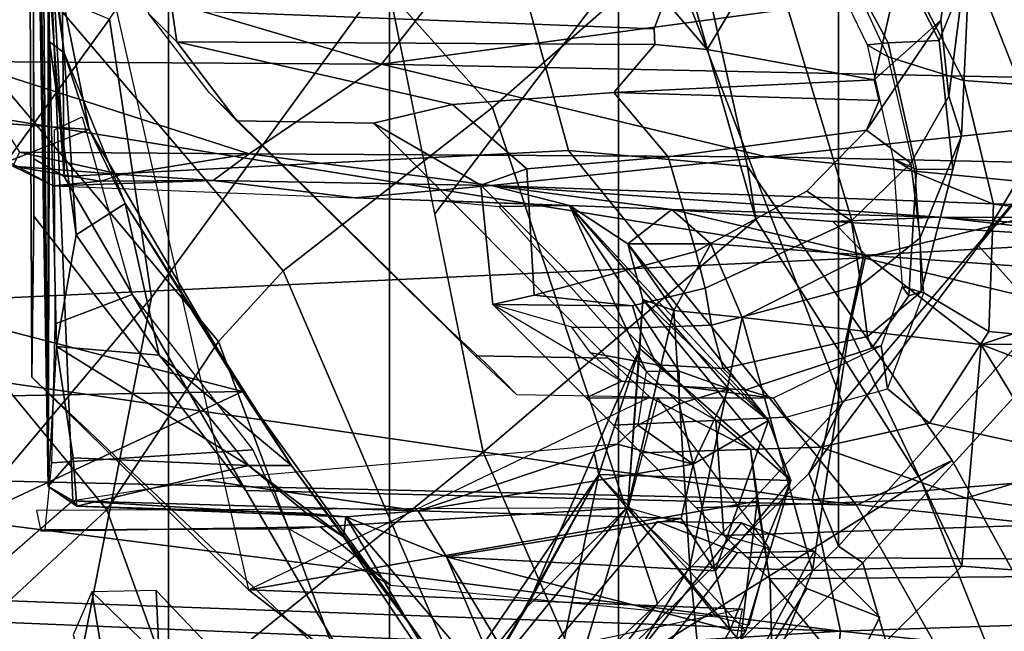
# Model space of a CAD drawing. Units: inches. Extents: x -15.6 to 12, y -13.7 to 13.7.
# Drawn here: x -8.1 to -7, y -8 to -7.4 of the extents above; entities that cross this region are included whole.
import ezdxf

# ---------------------------------------------------------------- set-up
doc = ezdxf.new("R2010")
doc.units = ezdxf.units.IN
doc.header["$MEASUREMENT"] = 0
for name, color, linetype in [('SEAT-CHASSIS', 5, 'Continuous'), ('SEAT-FABRICBACK', 5, 'Continuous'), ('SEAT-FRAME', 5, 'Continuous')]:
    doc.layers.add(name, color=color, linetype=linetype)

msp = doc.modelspace()

# ---------------------------------------------------------------- linework, layer by layer
at = {"layer": 'SEAT-CHASSIS'}
for points in [[(-8.1481, -8.0031, 23.4421), (-8.155, -6.8335, 23.477), (-8.0814, -6.8348, 23.6615)], [(-8.0373, -7.9065, 23.6251), (-8.1481, -8.0031, 23.4421), (-8.0814, -6.8348, 23.6615)], [(-8.0635, -7.8914, 23.7604), (-8.0373, -7.9065, 23.6251), (-8.0814, -6.8348, 23.6615)], [(-8.0772, -6.8811, 23.942), (-8.0635, -7.8914, 23.7604), (-8.0814, -6.8348, 23.6615)], [(-8.0719, -6.975, 24.107), (-8.0635, -7.8914, 23.7604), (-8.0772, -6.8811, 23.942)], [(-8.0719, -6.975, 24.107), (-8.0636, -7.3035, 24.2217), (-8.0635, -7.8914, 23.7604)], [(-7.283, -7.111, 14.0689), (-6.6405, -7.0637, 13.9536), (-6.412, -7.4533, 14.1115)], [(-7.295, -7.3171, 14.1679), (-7.283, -7.111, 14.0689), (-6.412, -7.4533, 14.1115)], [(-8.6247, -7.1521, 14.3821), (-7.295, -7.3171, 14.1679), (-8.6041, -7.42, 14.5251)], [(-6.3727, -7.2599, 14.6269), (-7.7086, -7.4409, 15.0599), (-6.5857, -7.4641, 14.8507)], [(-7.5857, -7.2848, 14.8706), (-7.7086, -7.4409, 15.0599), (-6.3727, -7.2599, 14.6269)], [(-8.396, -7.4841, 24.3459), (-8.0613, -7.3061, 24.3232), (-8.4092, -7.2723, 24.3145)], [(-8.1761, -7.3027, 14.9413), (-7.7086, -7.4409, 15.0599), (-7.5857, -7.2848, 14.8706)], [(-8.396, -7.4841, 24.3459), (-8.0199, -7.5106, 24.3439), (-8.0613, -7.3061, 24.3232)], [(-7.7086, -7.4409, 15.0599), (-8.1761, -7.3027, 14.9413), (-8.1563, -7.4381, 15.0993)], [(-8.0613, -7.3061, 24.3232), (-8.0464, -7.4291, 24.2466), (-8.0636, -7.3035, 24.2217)], [(-8.0635, -7.8914, 23.7604), (-8.0636, -7.3035, 24.2217), (-8.0622, -7.4172, 24.1961)], [(-8.0464, -7.4291, 24.2466), (-8.0622, -7.4172, 24.1961), (-8.0636, -7.3042, 24.2215)], [(-8.0464, -7.4291, 24.2466), (-8.0613, -7.3061, 24.3232), (-8.0199, -7.5106, 24.3439)], [(-7.1951, -7.6474, 14.3728), (-8.6041, -7.42, 14.5251), (-7.295, -7.3171, 14.1679)], [(-7.1951, -7.6474, 14.3728), (-7.295, -7.3171, 14.1679), (-6.412, -7.4533, 14.1115)], [(-8.0622, -7.4172, 24.1961), (-8.0549, -7.7421, 24.0624), (-8.0635, -7.8914, 23.7604)], [(-8.0549, -7.7421, 24.0624), (-8.0622, -7.4172, 24.1961), (-8.0337, -7.6231, 24.1398)], [(-8.0622, -7.4172, 24.1961), (-8.0464, -7.4291, 24.2466), (-8.0337, -7.6231, 24.1398)], [(-8.5793, -7.7123, 14.7585), (-8.6041, -7.42, 14.5251), (-7.1951, -7.6474, 14.3728)], [(-8.1563, -7.4381, 15.0993), (-8.0943, -7.5349, 15.3048), (-7.8496, -7.5367, 15.2691)], [(-7.7086, -7.4409, 15.0599), (-8.1563, -7.4381, 15.0993), (-7.8496, -7.5367, 15.2691)], [(-8.0464, -7.4291, 24.2466), (-7.9815, -7.5894, 24.2234), (-8.0337, -7.6231, 24.1398)], [(-8.0199, -7.5106, 24.3439), (-7.9815, -7.5894, 24.2234), (-8.0464, -7.4291, 24.2466)], [(-7.7086, -7.4409, 15.0599), (-7.8496, -7.5367, 15.2691), (-7.2982, -7.5398, 15.143)], [(-7.2982, -7.5398, 15.143), (-6.5857, -7.4641, 14.8507), (-7.7086, -7.4409, 15.0599)], [(-7.1951, -7.6474, 14.3728), (-6.412, -7.4533, 14.1115), (-6.4058, -7.8361, 14.4387)], [(-6.5857, -7.4641, 14.8507), (-7.2982, -7.5398, 15.143), (-6.7268, -7.5518, 14.9967)], [(-8.0199, -7.5106, 24.3439), (-8.396, -7.4841, 24.3459), (-8.3832, -7.6538, 24.3278)], [(-7.8564, -7.7899, 24.2816), (-8.0199, -7.5106, 24.3439), (-8.3832, -7.6538, 24.3278)], [(-8.0199, -7.5106, 24.3439), (-7.8564, -7.7899, 24.2816), (-7.9815, -7.5894, 24.2234)], [(-8.1661, -7.5124, 16.1393), (-8.058, -7.5707, 16.1236), (-8.1013, -7.5499, 15.4254)], [(-7.9859, -7.5585, 15.3712), (-8.0943, -7.5349, 15.3048), (-8.1013, -7.5499, 15.4254)], [(-7.8496, -7.5367, 15.2691), (-8.0943, -7.5349, 15.3048), (-7.9859, -7.5585, 15.3712)], [(-7.9859, -7.5585, 15.3712), (-7.8878, -7.5651, 15.4243), (-7.8496, -7.5367, 15.2691)], [(-7.8496, -7.5367, 15.2691), (-7.8878, -7.5651, 15.4243), (-7.5916, -7.5703, 15.3952)], [(-7.8496, -7.5367, 15.2691), (-7.5916, -7.5703, 15.3952), (-7.2982, -7.5398, 15.143)], [(-7.5916, -7.5703, 15.3952), (-6.6166, -7.6058, 15.0842), (-7.2982, -7.5398, 15.143)], [(-6.7268, -7.5518, 14.9967), (-7.2982, -7.5398, 15.143), (-6.6166, -7.6058, 15.0842)], [(-8.0082, -7.5659, 15.4407), (-8.1013, -7.5499, 15.4254), (-8.058, -7.5707, 16.1236)], [(-7.9859, -7.5585, 15.3712), (-8.1013, -7.5499, 15.4254), (-8.0082, -7.5659, 15.4407)], [(-7.8878, -7.5651, 15.4243), (-7.9859, -7.5585, 15.3712), (-8.0069, -7.5659, 15.4405)], [(-8.058, -7.5707, 16.1236), (-7.7367, -7.5834, 16.1351), (-7.8878, -7.5651, 15.4243)], [(-8.0082, -7.5659, 15.4407), (-8.058, -7.5707, 16.1236), (-7.8878, -7.5651, 15.4243)], [(-7.5916, -7.5703, 15.3952), (-7.8878, -7.5651, 15.4243), (-7.7367, -7.5834, 16.1351)], [(-7.5916, -7.5703, 15.3952), (-7.7367, -7.5834, 16.1351), (-7.508, -7.5917, 16.241)], [(-7.399, -7.5958, 15.9407), (-7.1142, -7.6043, 15.5532), (-7.5916, -7.5703, 15.3952)], [(-7.508, -7.5917, 16.241), (-7.399, -7.5958, 15.9407), (-7.5916, -7.5703, 15.3952)], [(-7.5916, -7.5703, 15.3952), (-7.1142, -7.6043, 15.5532), (-6.6166, -7.6058, 15.0842)], [(-7.6494, -7.5865, 16.206), (-7.508, -7.5917, 16.241), (-7.7367, -7.5834, 16.1351)], [(-8.0337, -7.6231, 24.1398), (-7.9815, -7.5894, 24.2234), (-7.9455, -7.7511, 24.0636)], [(-7.9815, -7.5894, 24.2234), (-7.8045, -7.8687, 24.0007), (-7.9455, -7.7511, 24.0636)], [(-7.8564, -7.7899, 24.2816), (-7.8045, -7.8687, 24.0007), (-7.9815, -7.5894, 24.2234)], [(-7.508, -7.5917, 16.241), (-7.6494, -7.5865, 16.206), (-7.5833, -7.5929, 16.4529)], [(-7.508, -7.5917, 16.241), (-7.5833, -7.5929, 16.4529), (-7.4263, -7.7687, 23.3125)], [(-7.508, -7.5917, 16.241), (-7.3914, -7.7682, 23.3119), (-7.3382, -7.787, 23.3535)], [(-7.4459, -7.6327, 16.2284), (-7.508, -7.5917, 16.241), (-7.296, -7.821, 23.3453)], [(-7.508, -7.5917, 16.241), (-7.4459, -7.6327, 16.2284), (-7.399, -7.5958, 15.9407)], [(-7.4263, -7.7687, 23.3125), (-7.3914, -7.7682, 23.3119), (-7.508, -7.5917, 16.241)], [(-7.3382, -7.787, 23.3535), (-7.296, -7.821, 23.3453), (-7.508, -7.5917, 16.241)], [(-7.4459, -7.6327, 16.2284), (-7.3574, -7.6325, 15.9799), (-7.399, -7.5958, 15.9407)], [(-7.399, -7.5958, 15.9407), (-7.2275, -7.6086, 15.7244), (-7.1142, -7.6043, 15.5532)], [(-7.1923, -7.6447, 15.7562), (-7.2275, -7.6086, 15.7244), (-7.399, -7.5958, 15.9407)], [(-7.3574, -7.6325, 15.9799), (-7.1923, -7.6447, 15.7562), (-7.399, -7.5958, 15.9407)], [(-6.8969, -7.6288, 15.4831), (-7.1142, -7.6043, 15.5532), (-7.2275, -7.6086, 15.7244)], [(-6.668, -7.6351, 15.3662), (-6.6166, -7.6058, 15.0842), (-7.1142, -7.6043, 15.5532)], [(-6.8969, -7.6288, 15.4831), (-6.668, -7.6351, 15.3662), (-7.1142, -7.6043, 15.5532)], [(-7.1923, -7.6447, 15.7562), (-6.8969, -7.6288, 15.4831), (-7.2275, -7.6086, 15.7244)], [(-8.0337, -7.6231, 24.1398), (-7.9455, -7.7511, 24.0636), (-8.0549, -7.7421, 24.0624)], [(-7.3574, -7.6325, 15.9799), (-7.4459, -7.6327, 16.2284), (-7.397, -7.7036, 16.1707)], [(-7.397, -7.7036, 16.1707), (-7.4459, -7.6327, 16.2284), (-7.4301, -7.692, 16.3534)], [(-7.4459, -7.6327, 16.2284), (-7.296, -7.821, 23.3453), (-7.4301, -7.692, 16.3534)], [(-7.397, -7.7036, 16.1707), (-7.3242, -7.7112, 15.999), (-7.3574, -7.6325, 15.9799)], [(-7.1923, -7.6447, 15.7562), (-7.3574, -7.6325, 15.9799), (-7.3242, -7.7112, 15.999)], [(-6.8573, -7.6687, 15.5203), (-6.8969, -7.6288, 15.4831), (-7.1923, -7.6447, 15.7562)], [(-8.5793, -7.7123, 14.7585), (-7.1951, -7.6474, 14.3728), (-7.2494, -7.9055, 14.6425)], [(-7.3242, -7.7112, 15.999), (-7.2102, -7.7239, 15.8408), (-7.1923, -7.6447, 15.7562)], [(-6.4058, -7.8361, 14.4387), (-7.2494, -7.9055, 14.6425), (-7.1951, -7.6474, 14.3728)], [(-7.2102, -7.7239, 15.8408), (-7.0694, -7.7397, 15.7091), (-7.1923, -7.6447, 15.7562)], [(-6.8573, -7.6687, 15.5203), (-7.1923, -7.6447, 15.7562), (-7.0694, -7.7397, 15.7091)], [(-7.8564, -7.7899, 24.2816), (-8.3832, -7.6538, 24.3278), (-8.3763, -7.7995, 24.2838)], [(-7.0694, -7.7397, 15.7091), (-6.8172, -7.7395, 15.5421), (-6.8573, -7.6687, 15.5203)], [(-7.4332, -7.7442, 16.4826), (-7.4459, -7.9124, 16.1146), (-7.4301, -7.692, 16.3534)], [(-7.4459, -7.9124, 16.1146), (-7.397, -7.7036, 16.1707), (-7.4301, -7.692, 16.3534)], [(-7.4332, -7.7442, 16.4826), (-7.4301, -7.692, 16.3534), (-7.2724, -7.8849, 23.3331)], [(-7.4301, -7.692, 16.3534), (-7.296, -7.821, 23.3453), (-7.2724, -7.8849, 23.3331)], [(-7.397, -7.7036, 16.1707), (-7.4459, -7.9124, 16.1146), (-7.38, -7.9765, 15.9254)], [(-7.38, -7.9765, 15.9254), (-7.3242, -7.7112, 15.999), (-7.397, -7.7036, 16.1707)], [(-7.2493, -7.9806, 15.7743), (-7.3242, -7.7112, 15.999), (-7.38, -7.9765, 15.9254)], [(-7.3242, -7.7112, 15.999), (-7.2493, -7.9806, 15.7743), (-7.2102, -7.7239, 15.8408)], [(-8.563, -7.8748, 14.94), (-8.5793, -7.7123, 14.7585), (-7.2494, -7.9055, 14.6425)], [(-7.2493, -7.9806, 15.7743), (-7.0902, -7.9762, 15.6521), (-7.2102, -7.7239, 15.8408)], [(-7.2102, -7.7239, 15.8408), (-7.0902, -7.9762, 15.6521), (-7.0694, -7.7397, 15.7091)], [(-8.0635, -7.8914, 23.7604), (-8.0549, -7.7421, 24.0624), (-8.0368, -7.8608, 23.9333)], [(-8.0549, -7.7421, 24.0624), (-7.8501, -7.8689, 23.9223), (-8.0368, -7.8608, 23.9333)], [(-7.9455, -7.7511, 24.0636), (-7.8501, -7.8689, 23.9223), (-8.0549, -7.7421, 24.0624)], [(-6.919, -7.9885, 15.5515), (-7.0694, -7.7397, 15.7091), (-7.0902, -7.9762, 15.6521)], [(-6.8172, -7.7395, 15.5421), (-7.0694, -7.7397, 15.7091), (-6.8925, -7.8071, 15.5909)], [(-6.919, -7.9885, 15.5515), (-6.8925, -7.8071, 15.5909), (-7.0694, -7.7397, 15.7091)], [(-7.8045, -7.8687, 24.0007), (-7.8501, -7.8689, 23.9223), (-7.9455, -7.7511, 24.0636)], [(-7.5536, -8.0199, 16.441), (-7.4459, -7.9124, 16.1146), (-7.4332, -7.7442, 16.4826)], [(-7.4332, -7.7442, 16.4826), (-7.4768, -7.8783, 16.6143), (-7.4817, -7.8554, 16.4658)], [(-7.2724, -7.8849, 23.3331), (-7.4768, -7.8783, 16.6143), (-7.4332, -7.7442, 16.4826)], [(-7.4263, -7.7687, 23.3125), (-7.4353, -7.8259, 23.432), (-7.3914, -7.803, 23.4011)], [(-7.3914, -7.803, 23.4011), (-7.3914, -7.7682, 23.3119), (-7.4263, -7.7687, 23.3125)], [(-7.3914, -7.7682, 23.3119), (-7.3914, -7.803, 23.4011), (-7.3382, -7.787, 23.3535)], [(-8.3608, -8.0255, 24.169), (-7.8564, -7.7899, 24.2816), (-8.3763, -7.7995, 24.2838)], [(-8.3608, -8.0255, 24.169), (-7.6657, -8.0547, 24.1393), (-7.8564, -7.7899, 24.2816)], [(-7.6657, -8.0547, 24.1393), (-7.8045, -7.8687, 24.0007), (-7.8564, -7.7899, 24.2816)], [(-7.3914, -7.803, 23.4011), (-7.3763, -7.8674, 23.4906), (-7.3382, -7.787, 23.3535)], [(-7.296, -7.821, 23.3453), (-7.3382, -7.787, 23.3535), (-7.3763, -7.8674, 23.4906)], [(-7.3914, -7.803, 23.4011), (-7.4353, -7.8259, 23.432), (-7.3763, -7.8674, 23.4906)], [(-7.3763, -7.8674, 23.4906), (-7.4353, -7.8259, 23.432), (-7.4573, -7.8461, 23.4628)], [(-7.3763, -7.8674, 23.4906), (-7.353, -7.9812, 23.6395), (-7.296, -7.821, 23.3453)], [(-7.296, -7.821, 23.3453), (-7.353, -7.9812, 23.6395), (-7.2724, -7.8849, 23.3331)], [(-7.2494, -7.9055, 14.6425), (-6.4058, -7.8361, 14.4387), (-6.2434, -8.0126, 14.6775)], [(-7.8967, -7.8845, 23.5446), (-7.6694, -7.9173, 23.6304), (-7.4573, -7.8461, 23.4628)], [(-7.3763, -7.8674, 23.4906), (-7.4573, -7.8461, 23.4628), (-7.6694, -7.9173, 23.6304)], [(-7.4817, -7.8554, 16.4658), (-7.4768, -7.8783, 16.6143), (-7.5536, -8.0199, 16.441)], [(-8.0329, -7.9123, 23.7883), (-8.0635, -7.8914, 23.7604), (-8.0368, -7.8608, 23.9333)], [(-8.0368, -7.8608, 23.9333), (-7.8501, -7.8689, 23.9223), (-8.0329, -7.9123, 23.7883)], [(-7.6694, -7.9173, 23.6304), (-7.3891, -7.9254, 23.6233), (-7.3763, -7.8674, 23.4906)], [(-7.3763, -7.8674, 23.4906), (-7.3891, -7.9254, 23.6233), (-7.353, -7.9812, 23.6395)], [(-7.2494, -7.9055, 14.6425), (-7.2192, -8.0456, 14.8444), (-8.563, -7.8748, 14.94)], [(-7.2192, -8.0456, 14.8444), (-8.5534, -7.9966, 15.1174), (-8.563, -7.8748, 14.94)], [(-8.0329, -7.9123, 23.7883), (-7.8501, -7.8689, 23.9223), (-7.7884, -7.9195, 23.7564)], [(-7.8045, -7.8687, 24.0007), (-7.7491, -7.945, 23.7615), (-7.8501, -7.8689, 23.9223)], [(-7.7491, -7.945, 23.7615), (-7.7884, -7.9195, 23.7564), (-7.8501, -7.8689, 23.9223)], [(-7.7491, -7.945, 23.7615), (-7.8045, -7.8687, 24.0007), (-7.6657, -8.0547, 24.1393)], [(-7.5968, -8.4505, 23.2474), (-7.7465, -8.2748, 16.6207), (-7.4768, -7.8783, 16.6143)], [(-7.7465, -8.2748, 16.6207), (-7.5975, -8.0963, 16.5217), (-7.4768, -7.8783, 16.6143)], [(-7.5975, -8.0963, 16.5217), (-7.5536, -8.0199, 16.441), (-7.4768, -7.8783, 16.6143)], [(-7.4768, -7.8783, 16.6143), (-7.3288, -8.0536, 23.2173), (-7.5968, -8.4505, 23.2474)], [(-7.3288, -8.0536, 23.2173), (-7.4768, -7.8783, 16.6143), (-7.3201, -8.0456, 23.5311)], [(-7.3201, -8.0456, 23.5311), (-7.4768, -7.8783, 16.6143), (-7.2724, -7.8849, 23.3331)], [(-7.6694, -7.9173, 23.6304), (-7.8967, -7.8845, 23.5446), (-8.0373, -7.9065, 23.6251)], [(-7.353, -7.9812, 23.6395), (-7.3368, -8.0441, 23.6425), (-7.2724, -7.8849, 23.3331)], [(-7.3201, -8.0456, 23.5311), (-7.2724, -7.8849, 23.3331), (-7.3368, -8.0441, 23.6425)], [(-8.0373, -7.9065, 23.6251), (-8.0635, -7.8914, 23.7604), (-8.0329, -7.9123, 23.7883)], [(-7.7465, -7.9234, 23.6942), (-8.0373, -7.9065, 23.6251), (-8.0329, -7.9123, 23.7883)], [(-7.7465, -7.9234, 23.6942), (-7.6694, -7.9173, 23.6304), (-8.0373, -7.9065, 23.6251)], [(-6.2434, -8.0126, 14.6775), (-7.2192, -8.0456, 14.8444), (-7.2494, -7.9055, 14.6425)], [(-7.7884, -7.9195, 23.7564), (-7.7465, -7.9234, 23.6942), (-8.0329, -7.9123, 23.7883)], [(-7.7465, -7.9234, 23.6942), (-7.7884, -7.9195, 23.7564), (-7.7491, -7.945, 23.7615)], [(-7.7465, -7.9234, 23.6942), (-7.6392, -7.9663, 23.6509), (-7.6694, -7.9173, 23.6304)], [(-7.6694, -7.9173, 23.6304), (-7.6392, -7.9663, 23.6509), (-7.3891, -7.9254, 23.6233)], [(-7.6198, -8.1262, 16.2672), (-7.5495, -8.2546, 15.8087), (-7.4459, -7.9124, 16.1146)], [(-7.5536, -8.0199, 16.441), (-7.6198, -8.1262, 16.2672), (-7.4459, -7.9124, 16.1146)], [(-7.38, -7.9765, 15.9254), (-7.4459, -7.9124, 16.1146), (-7.5495, -8.2546, 15.8087)], [(-7.7145, -8.4679, 21.3525), (-7.329, -7.9619, 20.9946), (-7.4142, -7.9285, 19.0821), (-7.8306, -8.4224, 18.7474)], [(-7.4142, -7.9285, 19.0821), (-7.3248, -7.9301, 19.168), (-7.7157, -8.4221, 18.7747), (-7.8306, -8.4224, 18.7474)], [(-7.7465, -7.9234, 23.6942), (-7.7491, -7.945, 23.7615), (-7.6157, -8.1442, 23.7395)], [(-7.6157, -8.1442, 23.7395), (-7.5685, -8.1318, 23.6686), (-7.7465, -7.9234, 23.6942)], [(-7.7465, -7.9234, 23.6942), (-7.5685, -8.1318, 23.6686), (-7.6392, -7.9663, 23.6509)], [(-7.3248, -7.9301, 19.168), (-7.2551, -8, 19.1617), (-7.5175, -8.4258, 18.9803), (-7.7157, -8.4221, 18.7747)], [(-7.6392, -7.9663, 23.6509), (-7.353, -7.9812, 23.6395), (-7.3891, -7.9254, 23.6233)], [(-7.2475, -7.9603, 20.9009), (-7.3248, -7.9301, 19.168), (-7.4142, -7.9285, 19.0821), (-7.329, -7.9619, 20.9946)], [(-7.2475, -7.9603, 20.9009), (-7.1776, -8.0304, 20.8986), (-7.2551, -8, 19.1617), (-7.3248, -7.9301, 19.168)], [(-7.6657, -8.0547, 24.1393), (-7.6157, -8.1442, 23.7395), (-7.7491, -7.945, 23.7615)], [(-7.7145, -8.4679, 21.3525), (-7.5166, -8.4657, 21.2676), (-7.2475, -7.9603, 20.9009), (-7.329, -7.9619, 20.9946)], [(-7.2475, -7.9603, 20.9009), (-7.5166, -8.4657, 21.2676), (-7.3945, -8.4611, 20.9967), (-7.1776, -8.0304, 20.8986)], [(-7.4596, -8.2645, 23.6554), (-7.3368, -8.0441, 23.6425), (-7.6392, -7.9663, 23.6509)], [(-7.6392, -7.9663, 23.6509), (-7.3368, -8.0441, 23.6425), (-7.353, -7.9812, 23.6395)], [(-7.5685, -8.1318, 23.6686), (-7.4596, -8.2645, 23.6554), (-7.6392, -7.9663, 23.6509)], [(-7.3545, -8.238, 15.6302), (-7.38, -7.9765, 15.9254), (-7.5495, -8.2546, 15.8087)], [(-7.2493, -7.9806, 15.7743), (-7.38, -7.9765, 15.9254), (-7.3545, -8.238, 15.6302)], [(-7.0902, -7.9762, 15.6521), (-7.3545, -8.238, 15.6302), (-6.919, -7.9885, 15.5515)], [(-7.3545, -8.238, 15.6302), (-7.0902, -7.9762, 15.6521), (-7.2493, -7.9806, 15.7743)], [(-6.9805, -8.1955, 15.446), (-6.919, -7.9885, 15.5515), (-7.3545, -8.238, 15.6302)], [(-7.2192, -8.0456, 14.8444), (-8.537, -8.1267, 15.3712), (-8.5534, -7.9966, 15.1174)], [(-7.976, -8.2498, 16.5742), (-8.0171, -8.0034, 16.7653), (-8.0368, -8.0492, 16.7247)], [(-8.0171, -8.0034, 16.7653), (-7.9452, -8.0728, 16.8237), (-7.9486, -8.0021, 16.8534)], [(-7.9452, -8.0728, 16.8237), (-8.0171, -8.0034, 16.7653), (-7.976, -8.2498, 16.5742)], [(-7.8044, -8.1539, 22.9435), (-7.9486, -8.0021, 16.8534), (-7.9452, -8.0728, 16.8237)], [(-7.2551, -8, 19.1617), (-7.1776, -8.0304, 20.8986), (-7.3945, -8.4611, 20.9967), (-7.5175, -8.4258, 18.9803)], [(-7.2192, -8.0456, 14.8444), (-6.2434, -8.0126, 14.6775), (-6.4329, -8.1278, 14.9527)], [(-7.6657, -8.0547, 24.1393), (-8.3608, -8.0255, 24.169), (-8.3511, -8.1907, 24.0242)], [(-7.6198, -8.1262, 16.2672), (-7.5536, -8.0199, 16.441), (-7.7507, -8.2705, 16.2646)], [(-7.5975, -8.0963, 16.5217), (-7.7507, -8.2705, 16.2646), (-7.5536, -8.0199, 16.441)], [(-8.537, -8.1267, 15.3712), (-7.2192, -8.0456, 14.8444), (-7.2299, -8.1357, 15.0516)], [(-7.3368, -8.0441, 23.6425), (-7.4596, -8.2645, 23.6554), (-7.3201, -8.0456, 23.5311)], [(-6.4329, -8.1278, 14.9527), (-7.2299, -8.1357, 15.0516), (-7.2192, -8.0456, 14.8444)]]:
    msp.add_3dface(points, dxfattribs=at)
at = {"layer": 'SEAT-FABRICBACK'}
for points in [[(-9.037, -9.4579, 32.2068), (-7.9355, -8.6082, 29.1182), (-7.9355, 8.6082, 29.1182), (-9.037, 9.4579, 32.2068)], [(-7.9355, -8.6082, 29.1182), (-7.7, -8.4099, 28.5591), (-7.7, 8.4099, 28.5591), (-7.9355, 8.6082, 29.1182)], [(-7.4559, -8.18, 27.9964), (-7.4559, 8.18, 27.9964), (-7.7, 8.4099, 28.5591), (-7.7, -8.4099, 28.5591)], [(-7.4559, -8.18, 27.9964), (-7.2216, -7.9549, 27.4356), (-7.2216, 7.9549, 27.4356), (-7.4559, 8.18, 27.9964)], [(-7.0045, -7.7099, 26.8438), (-7.0045, 7.7099, 26.8438), (-7.2216, 7.9549, 27.4356), (-7.2216, -7.9549, 27.4356)]]:
    msp.add_3dface(points, dxfattribs=at)
at = {"layer": 'SEAT-FRAME'}
for points in [[(-8.3142, -6.6803, 27.5895), (-7.5901, -7.4873, 27.7473), (-7.4014, -7.3212, 27.2371), (-8.1126, -6.593, 27.0866)], [(-8.5558, -6.79, 28.0925), (-7.8131, -7.6612, 28.233), (-7.5901, -7.4873, 27.7473), (-8.3142, -6.6803, 27.5895)], [(-8.5558, -6.79, 28.0925), (-8.6115, -6.8692, 28.2566), (-7.882, -7.7365, 28.3892), (-7.8131, -7.6612, 28.233)], [(-8.0011, -7.916, 28.6973), (-7.882, -7.7365, 28.3892), (-8.6115, -6.8692, 28.2566), (-8.6729, -7.0975, 28.5796)], [(-8.0847, -6.9511, 23.8859), (-8.0937, -6.9319, 23.6815), (-7.8502, -8.0013, 23.8136), (-8.081, -7.7748, 23.9719)], [(-8.0847, -6.9511, 23.8859), (-8.081, -7.7748, 23.9719), (-8.0788, -7.6031, 24.0223), (-8.0799, -6.9839, 23.9964)], [(-6.9967, -7.5434, 26.6091), (-6.8326, -7.2638, 25.8918), (-6.9677, -6.9575, 25.8685), (-7.1622, -7.1222, 26.5621)], [(-8.0788, -7.5421, 24.022), (-8.0464, -7.5609, 24.3972), (-8.0743, -7.0515, 24.1259), (-8.0799, -6.9839, 23.9964)], [(-7.4042, -7.2742, 24.8423), (-7.6517, -7.6006, 26.386), (-7.7033, -7.3467, 26.6781), (-7.3998, -6.9896, 24.8432)], [(-9.0283, -7.593, 28.9361), (-8.918, -7.0048, 28.1371), (-7.9981, -7.3932, 27.5534), (-8.2554, -7.7482, 28.3351)], [(-8.0684, -7.1741, 24.2598), (-8.0743, -7.0515, 24.1259), (-8.0464, -7.5609, 24.3972), (-8.0647, -7.3227, 24.3457)], [(-7.1142, -7.4158, 17.1904), (-7.0821, -7.3372, 16.5101), (-7.1555, -7.0705, 16.493), (-7.2429, -7.163, 17.2662)], [(-9.8649, -8.6069, 32.431), (-9.3833, -9.2061, 32.5326), (-8.0011, -7.916, 28.6973), (-8.6729, -7.0975, 28.5796)], [(-6.9967, -7.5434, 26.6091), (-7.1622, -7.1222, 26.5621), (-7.4014, -7.3212, 27.2371), (-7.2172, -7.8019, 27.2744)], [(-7.1836, -7.4577, 15.6536), (-7.162, -7.3648, 15.5065), (-7.0758, -7.134, 15.8243), (-7.1123, -7.3941, 15.8028)], [(-7.0758, -7.134, 15.8243), (-7.075, -7.2505, 16.1508), (-7.1039, -7.4753, 16.0835), (-7.1123, -7.3941, 15.8028)], [(-7.1142, -7.4158, 17.1904), (-7.2429, -7.163, 17.2662), (-7.2984, -7.1786, 18.0615), (-7.1684, -7.4184, 18.0739)], [(-7.1909, -7.4205, 18.6529), (-7.1684, -7.4184, 18.0739), (-7.2984, -7.1786, 18.0615), (-7.3032, -7.1878, 18.6292)], [(-7.3032, -7.1878, 18.6292), (-7.1909, -7.4205, 18.6529), (-7.1684, -7.4334, 19.2667), (-7.2731, -7.2079, 19.2471)], [(-7.9981, -7.3932, 27.5534), (-7.8665, -7.1975, 27.1194), (-7.7033, -7.3467, 26.6781), (-7.9536, -7.6898, 27.5079)], [(-7.1684, -7.4334, 19.2667), (-7.2731, -7.2079, 19.2471), (-7.2087, -7.2248, 19.8748), (-7.0883, -7.4585, 19.8952)], [(-6.8885, -7.4724, 21.1745), (-7.0883, -7.4585, 19.8952), (-7.2087, -7.2248, 19.8748), (-7.0123, -7.2604, 20.9252)], [(-7.5091, -7.5332, 24.5371), (-7.3185, -7.5503, 24.7304), (-7.3882, -7.2376, 24.6977), (-7.568, -7.318, 24.4866)], [(-7.3185, -7.5503, 24.7304), (-7.3095, -7.6066, 24.8623), (-7.4042, -7.2742, 24.8423), (-7.3882, -7.2376, 24.6977)], [(-7.0906, -7.5173, 16.5217), (-7.1039, -7.4753, 16.0835), (-7.075, -7.2505, 16.1508), (-7.0821, -7.3372, 16.5101)], [(-7.0722, -7.6346, 26.6806), (-6.8776, -7.3095, 25.8026), (-6.8326, -7.2638, 25.8918), (-6.9967, -7.5434, 26.6091)], [(-7.4042, -7.2742, 24.8423), (-7.3095, -7.6066, 24.8623), (-7.6, -7.8546, 26.094), (-7.6517, -7.6006, 26.386)], [(-7.9365, -7.2953, 14.9531), (-7.4066, -7.373, 15.0316), (-7.4178, -7.4034, 15.0791), (-7.9316, -7.3836, 15.0724)], [(-7.3615, -7.4253, 15.2168), (-7.4066, -7.373, 15.0316), (-7.2858, -7.299, 15.0976), (-7.3615, -7.4253, 15.2168)], [(-7.162, -7.3648, 15.5065), (-7.1836, -7.4577, 15.6536), (-7.3615, -7.4253, 15.2168), (-7.2858, -7.299, 15.0976)], [(-7.0045, -7.7099, 26.8438), (-6.8197, -7.4657, 26.2231), (-6.8776, -7.3095, 25.8026), (-7.0722, -7.6346, 26.6806)], [(-8.0464, -7.5609, 24.3972), (-8.0464, -7.5609, 24.3972), (-8.0488, -7.3562, 24.3768), (-8.0647, -7.3227, 24.3457)], [(-8.0464, -7.5609, 24.3972), (-7.5091, -7.5332, 24.5371), (-7.568, -7.318, 24.4866), (-8.0488, -7.3562, 24.3768)], [(-7.4144, -8.0159, 27.7952), (-7.2172, -7.8019, 27.2744), (-7.4014, -7.3212, 27.2371), (-7.5901, -7.4873, 27.7473)], [(-7.0906, -7.5173, 16.5217), (-7.0821, -7.3372, 16.5101), (-7.1142, -7.4158, 17.1904), (-7.0995, -7.553, 17.2103)], [(-7.6, -7.8546, 26.094), (-8.0582, -8.2244, 27.462), (-7.9536, -7.6898, 27.5079), (-7.7033, -7.3467, 26.6781)], [(-7.9602, -7.3587, 15.0906), (-7.9316, -7.3836, 15.0724), (-7.9265, -7.4174, 15.1702), (-7.9562, -7.3875, 15.1737)], [(-7.3615, -7.4253, 15.2168), (-7.4172, -7.42, 15.1471), (-7.4178, -7.4034, 15.0791), (-7.4066, -7.373, 15.0316)], [(-7.9265, -7.4174, 15.1702), (-7.9316, -7.3836, 15.0724), (-7.4178, -7.4034, 15.0791), (-7.4172, -7.42, 15.1471)], [(-7.9981, -7.3932, 27.5534), (-7.9536, -7.6898, 27.5079), (-8.219, -8.0053, 28.2576), (-8.2554, -7.7482, 28.3351)], [(-7.8919, -7.4714, 16.5139), (-7.9562, -7.3875, 15.1737), (-7.9265, -7.4174, 15.1702), (-7.8625, -7.5014, 16.5111)], [(-7.1836, -7.4577, 15.6536), (-7.1123, -7.3941, 15.8028), (-7.1918, -7.5113, 15.7847), (-7.1783, -7.4796, 15.7295)], [(-7.1445, -7.5465, 16.0782), (-7.1918, -7.5113, 15.7847), (-7.1123, -7.3941, 15.8028), (-7.1039, -7.4753, 16.0835)], [(-7.717, -7.5038, 16.5041), (-7.8625, -7.5014, 16.5111), (-7.9265, -7.4174, 15.1702), (-7.6328, -7.484, 16.1064)], [(-7.6328, -7.484, 16.1064), (-7.9265, -7.4174, 15.1702), (-7.4172, -7.42, 15.1471), (-7.461, -7.4713, 15.8773)], [(-7.1385, -7.5535, 18.0837), (-7.0995, -7.553, 17.2103), (-7.1142, -7.4158, 17.1904), (-7.1684, -7.4184, 18.0739)], [(-7.3615, -7.4253, 15.2168), (-7.1836, -7.4577, 15.6536), (-7.461, -7.4713, 15.8773), (-7.4172, -7.42, 15.1471)], [(-7.1385, -7.5535, 18.0837), (-7.1684, -7.4184, 18.0739), (-7.1909, -7.4205, 18.6529), (-7.1631, -7.5421, 18.6588)], [(-7.1909, -7.4205, 18.6529), (-7.1631, -7.5421, 18.6588), (-7.1399, -7.5567, 19.2722), (-7.1684, -7.4334, 19.2667)], [(-7.1399, -7.5567, 19.2722), (-7.1684, -7.4334, 19.2667), (-7.0883, -7.4585, 19.8952), (-7.0562, -7.5903, 19.9011)], [(-7.461, -7.4713, 15.8773), (-7.1836, -7.4577, 15.6536), (-7.1783, -7.4796, 15.7295), (-7.461, -7.4713, 15.8773)], [(-6.8711, -7.6119, 21.1807), (-7.0562, -7.5903, 19.9011), (-7.0883, -7.4585, 19.8952), (-6.8885, -7.4724, 21.1745)], [(-7.8919, -7.4714, 16.5139), (-7.8625, -7.5014, 16.5111), (-7.6088, -7.7519, 21.7986), (-7.6382, -7.722, 21.8014)], [(-7.5537, -7.5527, 16.2201), (-7.6328, -7.484, 16.1064), (-7.461, -7.4713, 15.8773), (-7.403, -7.5398, 15.9832)], [(-7.1918, -7.5113, 15.7847), (-7.403, -7.5398, 15.9832), (-7.461, -7.4713, 15.8773), (-7.1783, -7.4796, 15.7295)], [(-7.1039, -7.4753, 16.0835), (-7.0906, -7.5173, 16.5217), (-7.1346, -7.6261, 16.5438), (-7.1445, -7.5465, 16.0782)], [(-7.59, -8.1805, 28.1903), (-7.4144, -8.0159, 27.7952), (-7.5901, -7.4873, 27.7473), (-7.8131, -7.6612, 28.233)], [(-7.5537, -7.5527, 16.2201), (-7.6025, -7.57, 16.4955), (-7.717, -7.5038, 16.5041), (-7.6328, -7.484, 16.1064)], [(-8.0273, -7.4971, 24.2014), (-7.9742, -7.6866, 24.1044), (-8.056, -7.718, 24.0913), (-8.0568, -7.5111, 24.156)], [(-7.8625, -7.5014, 16.5111), (-7.717, -7.5038, 16.5041), (-7.4668, -7.7544, 21.7917), (-7.6088, -7.7519, 21.7986)], [(-7.717, -7.5038, 16.5041), (-7.6025, -7.57, 16.4955), (-7.3522, -7.8205, 21.7832), (-7.4668, -7.7544, 21.7917)], [(-7.2551, -7.5763, 15.8724), (-7.3734, -7.6406, 15.971), (-7.403, -7.5398, 15.9832), (-7.1918, -7.5113, 15.7847)], [(-7.1918, -7.5113, 15.7847), (-7.1445, -7.5465, 16.0782), (-7.2076, -7.6079, 16.1173), (-7.2551, -7.5763, 15.8724)], [(-7.0995, -7.553, 17.2103), (-7.1333, -7.6837, 17.2227), (-7.1346, -7.6261, 16.5438), (-7.0906, -7.5173, 16.5217)], [(-8.0464, -7.5609, 24.3972), (-8.0788, -7.5421, 24.022), (-8.0788, -7.6031, 24.0223), (-7.853, -7.8954, 24.3375)], [(-7.5091, -7.5332, 24.5371), (-8.0464, -7.5609, 24.3972), (-7.853, -7.8954, 24.3375), (-7.2022, -7.9112, 24.4978)], [(-7.5458, -7.6873, 16.2108), (-7.5537, -7.5527, 16.2201), (-7.403, -7.5398, 15.9832), (-7.3734, -7.6406, 15.971)], [(-7.5091, -7.5332, 24.5371), (-7.2022, -7.9112, 24.4978), (-7.1003, -7.8634, 24.7421), (-7.3185, -7.5503, 24.7304)], [(-7.1631, -7.5421, 18.6588), (-7.1536, -7.678, 18.6608), (-7.1464, -7.6879, 18.0879), (-7.1385, -7.5535, 18.0837)], [(-7.1631, -7.5421, 18.6588), (-7.1536, -7.678, 18.6608), (-7.1307, -7.6848, 19.2756), (-7.1399, -7.5567, 19.2722)], [(-7.5458, -7.6873, 16.2108), (-7.5898, -7.6973, 16.4889), (-7.6025, -7.57, 16.4955), (-7.5537, -7.5527, 16.2201)], [(-7.3185, -7.5503, 24.7304), (-7.1003, -7.8634, 24.7421), (-7.1333, -7.8851, 24.8995), (-7.3095, -7.6066, 24.8623)], [(-7.2531, -7.8772, 27.3038), (-7.0722, -7.6346, 26.6806), (-6.9967, -7.5434, 26.6091), (-7.2172, -7.8019, 27.2744)], [(-7.1978, -7.6765, 16.5728), (-7.2076, -7.6079, 16.1173), (-7.1445, -7.5465, 16.0782), (-7.1346, -7.6261, 16.5438)], [(-7.0995, -7.553, 17.2103), (-7.1385, -7.5535, 18.0837), (-7.1464, -7.6879, 18.0879), (-7.1333, -7.6837, 17.2227)], [(-7.1307, -7.6848, 19.2756), (-7.1399, -7.5567, 19.2722), (-7.0562, -7.5903, 19.9011), (-7.0614, -7.726, 19.9032)], [(-7.5898, -7.6973, 16.4889), (-7.3438, -7.9435, 21.6868), (-7.3522, -7.8205, 21.7832), (-7.6025, -7.57, 16.4955)], [(-7.3734, -7.6406, 15.971), (-7.2551, -7.5763, 15.8724), (-7.2076, -7.6079, 16.1173), (-7.3634, -7.6797, 16.2507)], [(-6.8782, -7.7437, 21.1773), (-7.0614, -7.726, 19.9032), (-7.0562, -7.5903, 19.9011), (-6.8711, -7.6119, 21.1807)], [(-7.7292, -8.1085, 24.2173), (-7.853, -7.8954, 24.3375), (-8.0788, -7.6031, 24.0223), (-8.081, -7.7748, 23.9719)], [(-7.1333, -7.8851, 24.8995), (-7.4892, -8.1085, 26.1127), (-7.6, -7.8546, 26.094), (-7.3095, -7.6066, 24.8623)], [(-7.3569, -7.7192, 16.6319), (-7.3634, -7.6797, 16.2507), (-7.2076, -7.6079, 16.1173), (-7.1978, -7.6765, 16.5728)], [(-7.1978, -7.6765, 16.5728), (-7.1346, -7.6261, 16.5438), (-7.1333, -7.6837, 17.2227), (-7.1906, -7.7314, 17.2499)], [(-7.0045, -7.7099, 26.8438), (-7.0722, -7.6346, 26.6806), (-7.2531, -7.8772, 27.3038), (-7.2216, -7.9549, 27.4356)], [(-7.3734, -7.6406, 15.971), (-7.3634, -7.6797, 16.2507), (-7.441, -7.6988, 16.3518), (-7.5458, -7.6873, 16.2108)], [(-7.59, -8.1805, 28.1903), (-7.8131, -7.6612, 28.233), (-7.882, -7.7365, 28.3892), (-7.6846, -8.2649, 28.3924)], [(-7.4339, -7.7222, 16.6461), (-7.441, -7.6988, 16.3518), (-7.3634, -7.6797, 16.2507), (-7.3569, -7.7192, 16.6319)], [(-7.3569, -7.7192, 16.6319), (-7.1978, -7.6765, 16.5728), (-7.1906, -7.7314, 17.2499), (-7.3443, -7.7656, 17.3266)], [(-7.1861, -7.7439, 18.0953), (-7.1464, -7.6879, 18.0879), (-7.1536, -7.678, 18.6608), (-7.176, -7.7412, 18.6561)], [(-7.1536, -7.678, 18.6608), (-7.176, -7.7412, 18.6561), (-7.1691, -7.7873, 19.2687), (-7.1307, -7.6848, 19.2756)], [(-8.0582, -8.2244, 27.462), (-8.3524, -8.4652, 28.2295), (-8.219, -8.0053, 28.2576), (-7.9536, -7.6898, 27.5079)], [(-7.8457, -7.8523, 23.9615), (-8.0596, -7.8661, 23.9514), (-8.056, -7.718, 24.0913), (-7.9742, -7.6866, 24.1044)], [(-7.5898, -7.6973, 16.4889), (-7.5458, -7.6873, 16.2108), (-7.441, -7.6988, 16.3518), (-7.5898, -7.6973, 16.4889)], [(-7.1861, -7.7439, 18.0953), (-7.1906, -7.7314, 17.2499), (-7.1333, -7.6837, 17.2227), (-7.1464, -7.6879, 18.0879)], [(-7.1691, -7.7873, 19.2687), (-7.1307, -7.6848, 19.2756), (-7.0614, -7.726, 19.9032), (-7.1245, -7.8237, 19.8919)], [(-7.5898, -7.6973, 16.4889), (-7.4524, -7.7788, 18.0721), (-7.4857, -7.7486, 17.2761), (-7.5057, -7.7215, 16.7313)], [(-7.4524, -7.7788, 18.0721), (-7.4903, -7.7968, 18.5897), (-7.4903, -7.7968, 18.5897), (-7.5898, -7.6973, 16.4889)], [(-7.5057, -7.7215, 16.7313), (-7.5898, -7.6973, 16.4889), (-7.441, -7.6988, 16.3518), (-7.4339, -7.7222, 16.6461)], [(-7.2216, -7.9549, 27.4356), (-7.1954, -7.9725, 27.4387), (-6.9758, -7.7313, 26.8468), (-7.0045, -7.7099, 26.8438)], [(-7.4857, -7.7486, 17.2761), (-7.5057, -7.7215, 16.7313), (-7.4339, -7.7222, 16.6461), (-7.415, -7.7616, 17.3588)], [(-7.4339, -7.7222, 16.6461), (-7.3569, -7.7192, 16.6319), (-7.3443, -7.7656, 17.3266), (-7.415, -7.7616, 17.3588)], [(-7.5935, -7.7635, 22.7343), (-7.6382, -7.722, 21.8014), (-7.6088, -7.7519, 21.7986), (-7.5641, -7.7935, 22.7317)], [(-7.3203, -7.7881, 18.1116), (-7.3443, -7.7656, 17.3266), (-7.1906, -7.7314, 17.2499), (-7.1861, -7.7439, 18.0953)], [(-6.8631, -8.1195, 26.7465), (-6.9758, -7.7313, 26.8468), (-7.1954, -7.9725, 27.4387), (-7.0826, -8.358, 27.3293)], [(-6.9511, -7.8617, 21.157), (-7.1245, -7.8237, 19.8919), (-7.0614, -7.726, 19.9032), (-6.8782, -7.7437, 21.1773)], [(-8.0011, -7.916, 28.6973), (-7.8271, -8.395, 28.7045), (-7.6846, -8.2649, 28.3924), (-7.882, -7.7365, 28.3892)], [(-7.3203, -7.7881, 18.1116), (-7.1861, -7.7439, 18.0953), (-7.176, -7.7412, 18.6561), (-7.2912, -7.797, 18.6318)], [(-7.176, -7.7412, 18.6561), (-7.2912, -7.797, 18.6318), (-7.2771, -7.8175, 19.246), (-7.1691, -7.7873, 19.2687)], [(-7.5641, -7.7935, 22.7317), (-7.6088, -7.7519, 21.7986), (-7.4668, -7.7544, 21.7917), (-7.4226, -7.7959, 22.7249)], [(-7.4857, -7.7486, 17.2761), (-7.415, -7.7616, 17.3588), (-7.3876, -7.7846, 18.0968), (-7.4524, -7.7788, 18.0721)], [(-7.3152, -7.8515, 22.7175), (-7.4226, -7.7959, 22.7249), (-7.4668, -7.7544, 21.7917), (-7.3522, -7.8205, 21.7832)], [(-7.3876, -7.7846, 18.0968), (-7.415, -7.7616, 17.3588), (-7.3443, -7.7656, 17.3266), (-7.3203, -7.7881, 18.1116)], [(-7.7292, -8.1085, 24.2173), (-8.081, -7.7748, 23.9719), (-7.8502, -8.0013, 23.8136), (-7.3237, -8.0221, 23.5853)], [(-7.4903, -7.7968, 18.5897), (-7.4524, -7.7788, 18.0721), (-7.3876, -7.7846, 18.0968), (-7.2912, -7.797, 18.6318)], [(-7.3876, -7.7846, 18.0968), (-7.3203, -7.7881, 18.1116), (-7.2912, -7.797, 18.6318)], [(-7.2771, -7.8175, 19.246), (-7.1691, -7.7873, 19.2687), (-7.1245, -7.8237, 19.8919), (-7.2408, -7.8493, 19.8675)], [(-7.3081, -7.9067, 23.3587), (-7.8502, -8.0013, 23.8136), (-7.4226, -7.7959, 22.7249), (-7.3152, -7.8515, 22.7175)], [(-7.4611, -7.826, 19.2072), (-7.4903, -7.7968, 18.5897), (-7.2912, -7.797, 18.6318), (-7.2771, -7.8175, 19.246)], [(-7.2531, -7.8772, 27.3038), (-7.2172, -7.8019, 27.2744), (-7.4144, -8.0159, 27.7952), (-7.4809, -8.0995, 27.8202)], [(-7.4456, -7.914, 23.5215), (-7.2949, -7.957, 23.277), (-7.4145, -7.7963, 23.2852), (-7.4456, -7.914, 23.5215)], [(-7.4611, -7.826, 19.2072), (-7.2771, -7.8175, 19.246), (-7.2408, -7.8493, 19.8675), (-7.4318, -7.8554, 19.8273)], [(-7.3152, -7.8515, 22.7175), (-7.3522, -7.8205, 21.7832), (-7.3438, -7.9435, 21.6868), (-7.2949, -7.9896, 22.7191)], [(-7.0856, -7.9036, 21.1281), (-7.2408, -7.8493, 19.8675), (-7.1245, -7.8237, 19.8919), (-6.9511, -7.8617, 21.157)], [(-7.8457, -7.8523, 23.9615), (-7.8072, -7.9364, 23.7553), (-8.0669, -7.9373, 23.7605), (-8.0596, -7.8661, 23.9514)], [(-7.6, -7.8546, 26.094), (-7.4892, -8.1085, 26.1127), (-7.9682, -8.586, 27.4643), (-8.0582, -8.2244, 27.462)], [(-7.3731, -7.9141, 21.0674), (-7.4318, -7.8554, 19.8273), (-7.2408, -7.8493, 19.8675), (-7.0856, -7.9036, 21.1281)], [(-7.3081, -7.9067, 23.3587), (-7.3152, -7.8515, 22.7175), (-7.2949, -7.9896, 22.7191), (-7.2943, -7.9933, 22.7497)], [(-7.0804, -8.1265, 24.3697), (-6.9829, -8.0777, 24.6524), (-7.1003, -7.8634, 24.7421), (-7.2022, -7.9112, 24.4978)], [(-7.0297, -8.1446, 24.9213), (-7.1333, -7.8851, 24.8995), (-7.1003, -7.8634, 24.7421), (-6.9829, -8.0777, 24.6524)], [(-6.8083, -7.8834, 21.7998), (-6.9179, -7.9293, 21.7766), (-7.0856, -7.9036, 21.1281), (-6.9511, -7.8617, 21.157)], [(-7.4559, -8.18, 27.9964), (-7.2216, -7.9549, 27.4356), (-7.2531, -7.8772, 27.3038), (-7.4809, -8.0995, 27.8202)], [(-7.4892, -8.1085, 26.1127), (-7.1333, -7.8851, 24.8995), (-7.0297, -8.1446, 24.9213), (-7.4063, -8.3962, 26.2837)], [(-7.853, -7.8954, 24.3375), (-7.7292, -8.1085, 24.2173), (-7.0804, -8.1265, 24.3697), (-7.2022, -7.9112, 24.4978)], [(-7.3516, -8.271, 23.0445), (-7.3856, -8.3603, 23.1246), (-7.8502, -8.0013, 23.8136), (-7.3081, -7.9067, 23.3587)], [(-7.0856, -7.9036, 21.1281), (-6.9179, -7.9293, 21.7766), (-7.3438, -7.9435, 21.6868), (-7.3731, -7.9141, 21.0674)], [(-7.3081, -7.9067, 23.3587), (-7.2943, -7.9933, 22.7497), (-7.2924, -8.0696, 22.9085), (-7.3516, -8.271, 23.0445)], [(-9.2519, -9.4918, 32.5604), (-7.8271, -8.395, 28.7045), (-8.0011, -7.916, 28.6973), (-9.3833, -9.2061, 32.5326)], [(-7.4456, -7.914, 23.5215), (-8.0762, -7.9169, 23.5579), (-8.0714, -7.9387, 23.658), (-7.7739, -7.9344, 23.6131)], [(-7.6987, -7.9964, 23.6697), (-7.3514, -8.0302, 23.6141), (-7.4456, -7.914, 23.5215), (-7.7739, -7.9344, 23.6131)], [(-7.3169, -8.0395, 23.3925), (-7.3514, -8.0302, 23.6141), (-7.4456, -7.914, 23.5215), (-7.2949, -7.957, 23.277)], [(-7.3438, -7.9435, 21.6868), (-6.9179, -7.9293, 21.7766), (-6.822, -7.9697, 22.305), (-7.3193, -7.9666, 22.2034)], [(-7.7739, -7.9344, 23.6131), (-8.0714, -7.9387, 23.658), (-8.0669, -7.9373, 23.7605), (-7.8072, -7.9364, 23.7553)], [(-7.6987, -7.9964, 23.6697), (-7.7739, -7.9344, 23.6131), (-7.8072, -7.9364, 23.7553)], [(-7.2216, -7.9549, 27.4356), (-7.4559, -8.18, 27.9964), (-7.4313, -8.1992, 28.0049), (-7.1954, -7.9725, 27.4387)], [(-7.3234, -8.599, 27.9281), (-7.0826, -8.358, 27.3293), (-7.1954, -7.9725, 27.4387), (-7.4313, -8.1992, 28.0049)], [(-7.2949, -7.9896, 22.7191), (-7.3193, -7.9666, 22.2034), (-6.822, -7.9697, 22.305), (-6.8351, -7.9859, 22.8161)], [(-6.779, -8.0401, 23.0257), (-7.2306, -8.0682, 22.92), (-7.2949, -7.9896, 22.7191), (-6.8351, -7.9859, 22.8161)], [(-7.2949, -7.9896, 22.7191), (-7.2306, -8.0682, 22.92), (-7.2924, -8.0696, 22.9085), (-7.2943, -7.9933, 22.7497)], [(-7.412, -8.4616, 23.5819), (-7.3237, -8.0221, 23.5853), (-7.8502, -8.0013, 23.8136), (-7.3856, -8.3603, 23.1246)], [(-7.7292, -8.1085, 24.2173), (-7.5363, -8.4617, 23.6762), (-7.412, -8.4616, 23.5819), (-7.3237, -8.0221, 23.5853)], [(-7.5973, -8.2052, 28.0741), (-7.4809, -8.0995, 27.8202), (-7.4144, -8.0159, 27.7952), (-7.59, -8.1805, 28.1903)], [(-6.779, -8.0401, 23.0257), (-6.5954, -8.1588, 23.2532), (-6.9385, -8.2745, 23.1342), (-7.2306, -8.0682, 22.92)]]:
    msp.add_3dface(points, dxfattribs=at)

doc.saveas('drawing.dxf')
